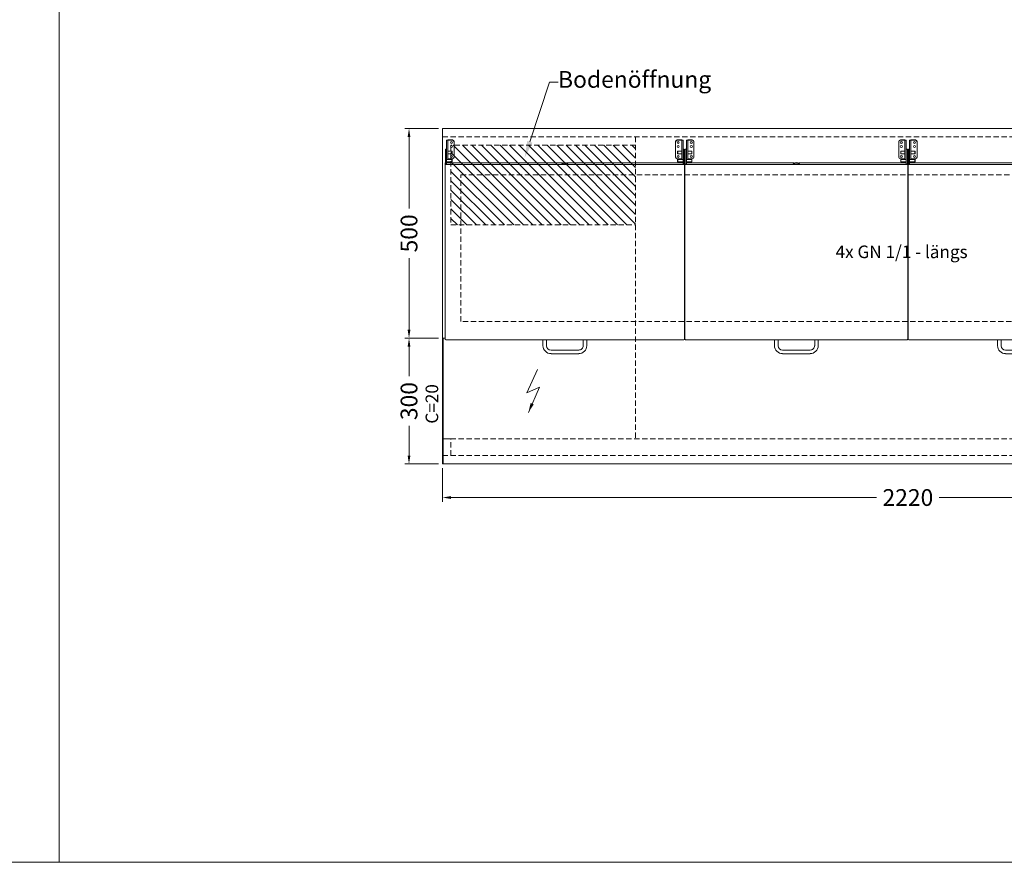
# Model space of a CAD drawing. Units: millimetres. Extents: x 11006 to 81356, y 10482 to 54982.
# Drawn here: x 17412 to 19760, y 18482 to 20492 of the extents above; entities that cross this region are included whole.
import ezdxf
from ezdxf import colors
from ezdxf.entities.mleader import LeaderData, LeaderLine
from ezdxf.math import Vec2, Vec3

# ---------------------------------------------------------------- set-up
doc = ezdxf.new("R2010")
doc.units = ezdxf.units.MM
doc.header["$LTSCALE"] = 2
doc.linetypes.add('VERDECKT', pattern=[9.525, 6.35, -3.175])
doc.layers.get('DEFPOINTS').update_dxf_attribs({"linetype": 'CONTINUOUS'})
for name, color, linetype, lineweight in [('A_BEMASSUNG', 1, 'CONTINUOUS', 13), ('A_HILFSLINIEN', 7, 'CONTINUOUS', 13), ('A_SCHRAFFUR', 6, 'CONTINUOUS', 15), ('A_TEXT', 7, 'CONTINUOUS', 20), ('A_VERDECKT', 5, 'VERDECKT', 15), ('A_VOLL', 3, 'CONTINUOUS', 18)]:
    doc.layers.add(name, color=color, linetype=linetype, lineweight=lineweight)
doc.styles.add('Arial_0', font='arial.ttf')
doc.dimstyles.new('ID-groß_Bemassung', dxfattribs={"dimtxt": 40, "dimasz": 20, "dimexe": 10, "dimexo": 10, "dimgap": 15, "dimtad": 0, "dimdec": 0, "dimdsep": 46, "dimtxsty": 'Arial_0', "dimcen": 0.09, "dimclrt": 7, "dimazin": 0, "dimtfac": 1, "dimtdec": 0, "dimtmove": 2, "dimatfit": 3, "dimfxl": 1, "dimtolj": 1, "dimtzin": 0, "dimarcsym": 0})

# ---------------------------------------------------------------- blocks, each defined once
blk = doc.blocks.new('*D1505')
at = {"layer": 'A_BEMASSUNG', "color": 0, "lineweight": -2, "transparency": 16777216}
for p, q in [((-10, 0), (-90, 0)), ((-80, -20), (-80, -190.9)), ((-80, -480), (-80, -309.1)), ((-10, -500), (-90, -500))]:
    blk.add_line(p, q, dxfattribs=at)
at = {"layer": 'A_BEMASSUNG', "color": 0, "transparency": 16777216}
for points in [[(-83.3, -20), (-76.7, -20), (-80, 0)], [(-83.3, -480), (-76.7, -480), (-80, -500)]]:
    blk.add_solid(points, dxfattribs=at)
at = {"layer": 'DEFPOINTS', "color": 0, "transparency": 16777216}
for p in [(0, 0), (-80, -500), (0, -500)]:
    blk.add_point(p, dxfattribs=at)
at = {"layer": 'A_BEMASSUNG', "color": 7, "transparency": 16777216, "insert": (-80, -250), "char_height": 40, "attachment_point": 5, "rotation": 90, "style": 'Arial_0'}
blk.add_mtext('\\A1;500', dxfattribs=at)
blk = doc.blocks.new('*D1506')
at = {"layer": 'A_BEMASSUNG', "color": 0, "lineweight": -2, "transparency": 16777216}
for p, q in [((-10, -500), (-90, -500)), ((-80, -520), (-80, -590.9)), ((-80, -780), (-80, -709.1)), ((-10, -800), (-90, -800))]:
    blk.add_line(p, q, dxfattribs=at)
at = {"layer": 'A_BEMASSUNG', "color": 0, "transparency": 16777216}
for points in [[(-83.3, -520), (-76.7, -520), (-80, -500)], [(-83.3, -780), (-76.7, -780), (-80, -800)]]:
    blk.add_solid(points, dxfattribs=at)
at = {"layer": 'DEFPOINTS', "color": 0, "transparency": 16777216}
for p in [(0, -500), (-80, -800), (0, -800)]:
    blk.add_point(p, dxfattribs=at)
at = {"layer": 'A_BEMASSUNG', "color": 7, "transparency": 16777216, "insert": (-80, -650), "char_height": 40, "attachment_point": 5, "rotation": 90, "style": 'Arial_0'}
blk.add_mtext('\\A1;300', dxfattribs=at)
blk = doc.blocks.new('*D1509')
at = {"layer": 'A_BEMASSUNG', "color": 0, "lineweight": -2, "transparency": 16777216}
for p, q in [((0, -810), (0, -890)), ((2220, -810), (2220, -890)), ((20, -880), (1035, -880)), ((2200, -880), (1185, -880))]:
    blk.add_line(p, q, dxfattribs=at)
at = {"layer": 'A_BEMASSUNG', "color": 0, "transparency": 16777216}
for points in [[(20, -876.7), (20, -883.3), (0, -880)], [(2200, -876.7), (2200, -883.3), (2220, -880)]]:
    blk.add_solid(points, dxfattribs=at)
at = {"layer": 'DEFPOINTS', "color": 0, "transparency": 16777216}
for p in [(0, -800), (2220, -800), (2220, -880)]:
    blk.add_point(p, dxfattribs=at)
at = {"layer": 'A_BEMASSUNG', "color": 7, "transparency": 16777216, "insert": (1110, -880), "char_height": 40, "attachment_point": 5, "style": 'Arial_0'}
blk.add_mtext('\\A1;2220', dxfattribs=at)
blk = doc.blocks.new('*U1496')
at = {"layer": 'A_HILFSLINIEN'}
for p, q in [((0, 0), (-25.9, -55.8)), ((-25.9, -55.8), (4.5, -42.3)), ((4.5, -42.3), (-22, -102.5))]:
    blk.add_line(p, q, dxfattribs=at)
blk.add_lwpolyline([(-22, -102.5, 0, 8, 0), (-12.8, -81.5, 8, 8, 0)], format="xyseb", dxfattribs=at)
blk = doc.blocks.new('*U1622')
at = {"layer": 'A_SCHRAFFUR', "true_color": 0xe0e0e0}
h = blk.add_hatch(dxfattribs=at)
h.set_pattern_fill('ANSI31', color=254, scale=5)
h.set_pattern_definition([(45, (-90, -3e-11), (-11.22532, 11.22532), [])])
h.paths.add_polyline_path([(-20, 740), (-460, 740), (-460, 550), (-20, 550)])
at = {"layer": 'A_VERDECKT'}
blk.add_line((-460, 760), (-460, 40), dxfattribs=at)
blk.add_lwpolyline([(-460, 740), (-20, 740), (-20, 550), (-460, 550)], dxfattribs=at)
blk = doc.blocks.new('*U1491')
at = {"layer": 'A_VOLL'}
for p, q in [((-282, -85), (-282, -27.9)), ((-279, -27.9), (-282, -27.9)), ((-279, -73.8), (-279, -27.9)), ((-278, -27.2), (-268.3, -27.2)), ((-278, -27.8), (-268.3, -27.8)), ((-264.3, -31.2), (-264.3, -31.7)), ((-264.3, -31.7), (-264.3, -68.1)), ((264.3, -31.2), (264.3, -31.7)), ((264.3, -31.7), (264.3, -68.1)), ((278, -27.2), (268.3, -27.2)), ((278, -27.8), (268.3, -27.8)), ((279, -27.9), (282, -27.9)), ((279, -73.8), (279, -27.9)), ((282, -85), (282, -27.9)), ((-285, -49.5), (-282, -49.5)), ((-285, -49.5), (-285, -85)), ((-279, -54), (-269.5, -54)), ((-269.5, -60), (-279, -60)), ((-269.5, -54), (-269, -54.5)), ((-269.5, -54), (-269.5, -60)), ((-269, -59.5), (-269.5, -60)), ((-269, -59.5), (-269, -54.5)), ((269.5, -54), (269, -54.5)), ((269, -59.5), (269, -54.5)), ((269, -59.5), (269.5, -60)), ((279, -54), (269.5, -54)), ((269.5, -54), (269.5, -60)), ((269.5, -60), (279, -60)), ((285, -49.5), (282, -49.5)), ((285, -49.5), (285, -85)), ((-285.8, -82), (-285.8, -502.2)), ((-285.8, -82), (-285, -82)), ((285.8, -86), (-285.8, -86)), ((-282, -85), (-285, -85)), ((-279, -73.8), (-282, -73.8)), ((-269.5, -79.7), (-282, -79.7)), ((-282, -82), (-5.9, -82)), ((-279, -73.7), (-269.5, -73.7)), ((-268.3, -72.1), (-278, -72.1)), ((-269.5, -73.7), (-269, -74.2)), ((-269.5, -73.7), (-269.5, -79.7)), ((-269, -79.2), (-269.5, -79.7)), ((-269, -79.2), (-269, -74.2)), ((282, -82), (5.9, -82)), ((268.3, -72.1), (278, -72.1)), ((269.5, -73.7), (269, -74.2)), ((269, -79.2), (269, -74.2)), ((269, -79.2), (269.5, -79.7)), ((279, -73.7), (269.5, -73.7)), ((269.5, -73.7), (269.5, -79.7)), ((269.5, -79.7), (282, -79.7)), ((279, -73.8), (282, -73.8)), ((282, -85), (285, -85)), ((285.8, -82), (285, -82)), ((285.8, -502.2), (285.8, -82)), ((-284, -504), (284, -504)), ((-52.2, -504), (-52.2, -517.9)), ((-43.7, -517.9), (-43.7, -504)), ((43.8, -504), (43.8, -517.9)), ((52.3, -517.9), (52.3, -504)), ((33, -528.4), (-33, -528.4)), ((-33, -536.9), (33, -536.9))]:
    blk.add_line(p, q, dxfattribs=at)
at = {"layer": 'A_VOLL', "flags": 128}
for points in [[(-278, -27.2), (-278.8, -27.3), (-279.5, -27.3), (-280.2, -27.4), (-280.8, -27.4), (-281.3, -27.6), (-281.7, -27.7), (-281.9, -27.8), (-282, -27.9)], [(278, -27.2), (278.8, -27.3), (279.5, -27.3), (280.2, -27.4), (280.8, -27.4), (281.3, -27.6), (281.7, -27.7), (281.9, -27.8), (282, -27.9)], [(-2.6, -84.2), (-4.1, -84.1), (-5.3, -83.9), (-6.3, -83.7), (-7, -83.4), (-7.4, -83.1), (-7.5, -82.9), (-7.2, -82.6), (-7, -82.5)], [(-7, -82.5), (-7.3, -82.7), (-7.5, -82.9), (-7.4, -83.2), (-6.9, -83.5), (-6.1, -83.7), (-5, -83.9), (-3.7, -84.1), (-2.2, -84.2), (-0.6, -84.3), (1, -84.3), (2.6, -84.2)], [(7, -82.5), (7.3, -82.7), (7.5, -82.9), (7.4, -83.2), (6.9, -83.5), (6.1, -83.7), (5, -83.9), (3.7, -84.1), (2.2, -84.2), (0.6, -84.3), (-1, -84.3), (-2.6, -84.2)], [(2.6, -84.2), (4.1, -84.1), (5.3, -83.9), (6.3, -83.7), (7, -83.4), (7.4, -83.1), (7.5, -82.9), (7.2, -82.6), (7, -82.5)]]:
    blk.add_lwpolyline(points, dxfattribs=at)
at = {"layer": 'A_VOLL'}
for centre in [(-270.5, -33.2), (-270.5, -43), (270.5, -33.2), (270.5, -43), (-270.5, -66.6), (270.5, -66.6)]:
    blk.add_circle(centre, 2.49, dxfattribs=at)
for centre, radius, start, end in [((-278.2, -29.3), 1.59, 81.2205, 118.4816), ((-270.5, -32.6), 2.48, 186.5416, 270.4029), ((-270.5, -42.5), 2.48, 186.5416, 270.4029), ((-270.5, -32.6), 2.48, 269.5971, 353.4584), ((-270.5, -42.5), 2.48, 269.5971, 353.4584), ((-268.2, -31.2), 3.97, 0.4419, 90.4352), ((-268.2, -31.7), 3.97, 0.4419, 90.4352), ((268.2, -31.2), 3.97, 89.5648, 179.5581), ((268.2, -31.7), 3.97, 89.5648, 179.5581), ((270.5, -32.6), 2.48, 186.5416, 270.4029), ((270.5, -42.5), 2.48, 186.5416, 270.4029), ((270.5, -32.6), 2.48, 269.5971, 353.4584), ((270.5, -42.5), 2.48, 269.5971, 353.4584), ((278.2, -29.3), 1.59, 61.5184, 98.7795), ((-270.5, -66.1), 2.48, 186.5416, 270.4029), ((-270.5, -66.1), 2.48, 269.5971, 353.4584), ((-268.2, -68.1), 3.97, 269.5648, 359.5581), ((268.2, -68.1), 3.97, 180.4419, 270.4352), ((270.5, -66.1), 2.48, 186.5416, 270.4029), ((270.5, -66.1), 2.48, 269.5971, 353.4584), ((-278.2, -73.7), 1.59, 81.2205, 118.4815), ((0, -97.5), 16.5, 64.7991, 115.2009), ((0, -97.5), 16.5, 64.7991, 115.2009), ((278.2, -73.7), 1.59, 61.5185, 98.7795), ((-284, -502.2), 1.8, 180, 270), ((284, -502.2), 1.8, 270, 0), ((-33.1, -517.7), 19.1, 180.3511, 270.3312), ((-33.1, -517.7), 10.6, 180.6422, 270.5854), ((33.1, -517.7), 19.1, 269.6516, 359.6661), ((33.1, -517.7), 10.6, 269.3758, 359.3966)]:
    blk.add_arc(centre, radius, start, end, dxfattribs=at)
blk = doc.blocks.new('BLU-Deckel-geschlossen-Draufsicht-mittig-R01')
at = {"layer": 'A_VOLL'}
for p, q in [((-262, -85), (-262, -27.9)), ((-259, -27.9), (-262, -27.9)), ((-259, -73.8), (-259, -27.9)), ((-258, -27.2), (-248.3, -27.2)), ((-258, -27.8), (-248.3, -27.8)), ((-244.3, -31.2), (-244.3, -31.7)), ((-244.3, -31.7), (-244.3, -68.1)), ((244.3, -31.2), (244.3, -31.7)), ((244.3, -31.7), (244.3, -68.1)), ((258, -27.2), (248.3, -27.2)), ((258, -27.8), (248.3, -27.8)), ((259, -27.9), (262, -27.9)), ((259, -73.8), (259, -27.9)), ((262, -85), (262, -27.9)), ((-265, -49.5), (-262, -49.5)), ((-265, -49.5), (-265, -85)), ((-259, -54), (-249.5, -54)), ((-249.5, -60), (-259, -60)), ((-249.5, -54), (-249, -54.5)), ((-249.5, -54), (-249.5, -60)), ((-249, -59.5), (-249.5, -60)), ((-249, -59.5), (-249, -54.5)), ((249.5, -54), (249, -54.5)), ((249, -59.5), (249, -54.5)), ((249, -59.5), (249.5, -60)), ((259, -54), (249.5, -54)), ((249.5, -54), (249.5, -60)), ((249.5, -60), (259, -60)), ((265, -49.5), (262, -49.5)), ((265, -49.5), (265, -85)), ((-265.8, -82), (-265.8, -502.2)), ((-265.8, -82), (-265, -82)), ((265.8, -86), (-265.8, -86)), ((-262, -85), (-265, -85)), ((-259, -73.8), (-262, -73.8)), ((-249.5, -79.7), (-262, -79.7)), ((-262, -82), (-5.9, -82)), ((-259, -73.7), (-249.5, -73.7)), ((-248.3, -72.1), (-258, -72.1)), ((-249.5, -73.7), (-249, -74.2)), ((-249.5, -73.7), (-249.5, -79.7)), ((-249, -79.2), (-249.5, -79.7)), ((-249, -79.2), (-249, -74.2)), ((262, -82), (5.9, -82)), ((248.3, -72.1), (258, -72.1)), ((249.5, -73.7), (249, -74.2)), ((249, -79.2), (249, -74.2)), ((249, -79.2), (249.5, -79.7)), ((259, -73.7), (249.5, -73.7)), ((249.5, -73.7), (249.5, -79.7)), ((249.5, -79.7), (262, -79.7)), ((259, -73.8), (262, -73.8)), ((262, -85), (265, -85)), ((265.8, -82), (265, -82)), ((265.8, -502.2), (265.8, -82)), ((-264, -504), (264, -504)), ((-52.2, -504), (-52.2, -517.9)), ((-43.7, -517.9), (-43.7, -504)), ((43.8, -504), (43.8, -517.9)), ((52.3, -517.9), (52.3, -504)), ((33, -528.4), (-33, -528.4)), ((-33, -536.9), (33, -536.9))]:
    blk.add_line(p, q, dxfattribs=at)
at = {"layer": 'A_VOLL', "flags": 128}
for points in [[(-258, -27.2), (-258.8, -27.3), (-259.5, -27.3), (-260.2, -27.4), (-260.8, -27.4), (-261.3, -27.6), (-261.7, -27.7), (-261.9, -27.8), (-262, -27.9)], [(258, -27.2), (258.8, -27.3), (259.5, -27.3), (260.2, -27.4), (260.8, -27.4), (261.3, -27.6), (261.7, -27.7), (261.9, -27.8), (262, -27.9)], [(-2.6, -84.2), (-4.1, -84.1), (-5.3, -83.9), (-6.3, -83.7), (-7, -83.4), (-7.4, -83.1), (-7.5, -82.9), (-7.2, -82.6), (-7, -82.5)], [(-7, -82.5), (-7.3, -82.7), (-7.5, -82.9), (-7.4, -83.2), (-6.9, -83.5), (-6.1, -83.7), (-5, -83.9), (-3.7, -84.1), (-2.2, -84.2), (-0.6, -84.3), (1, -84.3), (2.6, -84.2)], [(7, -82.5), (7.3, -82.7), (7.5, -82.9), (7.4, -83.2), (6.9, -83.5), (6.1, -83.7), (5, -83.9), (3.7, -84.1), (2.2, -84.2), (0.6, -84.3), (-1, -84.3), (-2.6, -84.2)], [(2.6, -84.2), (4.1, -84.1), (5.3, -83.9), (6.3, -83.7), (7, -83.4), (7.4, -83.1), (7.5, -82.9), (7.2, -82.6), (7, -82.5)]]:
    blk.add_lwpolyline(points, dxfattribs=at)
at = {"layer": 'A_VOLL'}
for centre in [(-250.5, -33.2), (-250.5, -43), (250.5, -33.2), (250.5, -43), (-250.5, -66.6), (250.5, -66.6)]:
    blk.add_circle(centre, 2.49, dxfattribs=at)
for centre, radius, start, end in [((-258.2, -29.3), 1.59, 81.2205, 118.4816), ((-250.5, -32.6), 2.48, 186.5416, 270.4029), ((-250.5, -42.5), 2.48, 186.5416, 270.4029), ((-250.5, -32.6), 2.48, 269.5971, 353.4584), ((-250.5, -42.5), 2.48, 269.5971, 353.4584), ((-248.2, -31.2), 3.97, 0.4419, 90.4352), ((-248.2, -31.7), 3.97, 0.4419, 90.4352), ((248.2, -31.2), 3.97, 89.5648, 179.5581), ((248.2, -31.7), 3.97, 89.5648, 179.5581), ((250.5, -32.6), 2.48, 186.5416, 270.4029), ((250.5, -42.5), 2.48, 186.5416, 270.4029), ((250.5, -32.6), 2.48, 269.5971, 353.4584), ((250.5, -42.5), 2.48, 269.5971, 353.4584), ((258.2, -29.3), 1.59, 61.5184, 98.7795), ((-250.5, -66.1), 2.48, 186.5416, 270.4029), ((-250.5, -66.1), 2.48, 269.5971, 353.4584), ((-248.2, -68.1), 3.97, 269.5648, 359.5581), ((248.2, -68.1), 3.97, 180.4419, 270.4352), ((250.5, -66.1), 2.48, 186.5416, 270.4029), ((250.5, -66.1), 2.48, 269.5971, 353.4584), ((-258.2, -73.7), 1.59, 81.2205, 118.4815), ((0, -97.5), 16.5, 64.7991, 115.2009), ((0, -97.5), 16.5, 64.7991, 115.2009), ((258.2, -73.7), 1.59, 61.5185, 98.7795), ((-264, -502.2), 1.8, 180, 270), ((264, -502.2), 1.8, 270, 0), ((-33.1, -517.7), 19.1, 180.3511, 270.3312), ((-33.1, -517.7), 10.6, 180.6422, 270.5854), ((33.1, -517.7), 19.1, 269.6516, 359.6661), ((33.1, -517.7), 10.6, 269.3758, 359.3966)]:
    blk.add_arc(centre, radius, start, end, dxfattribs=at)
blk = doc.blocks.new('*U1498')
at = {"layer": 'A_VOLL'}
for p, q in [((-282, -85), (-282, -27.9)), ((-279, -27.9), (-282, -27.9)), ((-279, -73.8), (-279, -27.9)), ((-278, -27.2), (-268.3, -27.2)), ((-278, -27.8), (-268.3, -27.8)), ((-264.3, -31.2), (-264.3, -31.7)), ((-264.3, -31.7), (-264.3, -68.1)), ((264.3, -31.2), (264.3, -31.7)), ((264.3, -31.7), (264.3, -68.1)), ((278, -27.2), (268.3, -27.2)), ((278, -27.8), (268.3, -27.8)), ((279, -27.9), (282, -27.9)), ((279, -73.8), (279, -27.9)), ((282, -85), (282, -27.9)), ((-285, -49.5), (-282, -49.5)), ((-285, -49.5), (-285, -85)), ((-279, -54), (-269.5, -54)), ((-269.5, -60), (-279, -60)), ((-269.5, -54), (-269, -54.5)), ((-269.5, -54), (-269.5, -60)), ((-269, -59.5), (-269.5, -60)), ((-269, -59.5), (-269, -54.5)), ((269.5, -54), (269, -54.5)), ((269, -59.5), (269, -54.5)), ((269, -59.5), (269.5, -60)), ((279, -54), (269.5, -54)), ((269.5, -54), (269.5, -60)), ((269.5, -60), (279, -60)), ((285, -49.5), (282, -49.5)), ((285, -49.5), (285, -85)), ((-285.8, -82), (-285.8, -502.2)), ((-285.8, -82), (-285, -82)), ((285.8, -86), (-285.8, -86)), ((-282, -85), (-285, -85)), ((-279, -73.8), (-282, -73.8)), ((-269.5, -79.7), (-282, -79.7)), ((-282, -82), (-5.9, -82)), ((-279, -73.7), (-269.5, -73.7)), ((-268.3, -72.1), (-278, -72.1)), ((-269.5, -73.7), (-269, -74.2)), ((-269.5, -73.7), (-269.5, -79.7)), ((-269, -79.2), (-269.5, -79.7)), ((-269, -79.2), (-269, -74.2)), ((282, -82), (5.9, -82)), ((268.3, -72.1), (278, -72.1)), ((269.5, -73.7), (269, -74.2)), ((269, -79.2), (269, -74.2)), ((269, -79.2), (269.5, -79.7)), ((279, -73.7), (269.5, -73.7)), ((269.5, -73.7), (269.5, -79.7)), ((269.5, -79.7), (282, -79.7)), ((279, -73.8), (282, -73.8)), ((282, -85), (285, -85)), ((285.8, -82), (285, -82)), ((285.8, -502.2), (285.8, -82)), ((-284, -504), (284, -504)), ((-52.2, -504), (-52.2, -517.9)), ((-43.7, -517.9), (-43.7, -504)), ((43.8, -504), (43.8, -517.9)), ((52.3, -517.9), (52.3, -504)), ((33, -528.4), (-33, -528.4)), ((-33, -536.9), (33, -536.9))]:
    blk.add_line(p, q, dxfattribs=at)
at = {"layer": 'A_VOLL', "flags": 128}
for points in [[(-278, -27.2), (-278.8, -27.3), (-279.5, -27.3), (-280.2, -27.4), (-280.8, -27.4), (-281.3, -27.6), (-281.7, -27.7), (-281.9, -27.8), (-282, -27.9)], [(278, -27.2), (278.8, -27.3), (279.5, -27.3), (280.2, -27.4), (280.8, -27.4), (281.3, -27.6), (281.7, -27.7), (281.9, -27.8), (282, -27.9)], [(-2.6, -84.2), (-4.1, -84.1), (-5.3, -83.9), (-6.3, -83.7), (-7, -83.4), (-7.4, -83.1), (-7.5, -82.9), (-7.2, -82.6), (-7, -82.5)], [(-7, -82.5), (-7.3, -82.7), (-7.5, -82.9), (-7.4, -83.2), (-6.9, -83.5), (-6.1, -83.7), (-5, -83.9), (-3.7, -84.1), (-2.2, -84.2), (-0.6, -84.3), (1, -84.3), (2.6, -84.2)], [(7, -82.5), (7.3, -82.7), (7.5, -82.9), (7.4, -83.2), (6.9, -83.5), (6.1, -83.7), (5, -83.9), (3.7, -84.1), (2.2, -84.2), (0.6, -84.3), (-1, -84.3), (-2.6, -84.2)], [(2.6, -84.2), (4.1, -84.1), (5.3, -83.9), (6.3, -83.7), (7, -83.4), (7.4, -83.1), (7.5, -82.9), (7.2, -82.6), (7, -82.5)]]:
    blk.add_lwpolyline(points, dxfattribs=at)
at = {"layer": 'A_VOLL'}
for centre in [(-270.5, -33.2), (-270.5, -43), (270.5, -33.2), (270.5, -43), (-270.5, -66.6), (270.5, -66.6)]:
    blk.add_circle(centre, 2.49, dxfattribs=at)
for centre, radius, start, end in [((-278.2, -29.3), 1.59, 81.2205, 118.4816), ((-270.5, -32.6), 2.48, 186.5416, 270.4029), ((-270.5, -42.5), 2.48, 186.5416, 270.4029), ((-270.5, -32.6), 2.48, 269.5971, 353.4584), ((-270.5, -42.5), 2.48, 269.5971, 353.4584), ((-268.2, -31.2), 3.97, 0.4419, 90.4352), ((-268.2, -31.7), 3.97, 0.4419, 90.4352), ((268.2, -31.2), 3.97, 89.5648, 179.5581), ((268.2, -31.7), 3.97, 89.5648, 179.5581), ((270.5, -32.6), 2.48, 186.5416, 270.4029), ((270.5, -42.5), 2.48, 186.5416, 270.4029), ((270.5, -32.6), 2.48, 269.5971, 353.4584), ((270.5, -42.5), 2.48, 269.5971, 353.4584), ((278.2, -29.3), 1.59, 61.5184, 98.7795), ((-270.5, -66.1), 2.48, 186.5416, 270.4029), ((-270.5, -66.1), 2.48, 269.5971, 353.4584), ((-268.2, -68.1), 3.97, 269.5648, 359.5581), ((268.2, -68.1), 3.97, 180.4419, 270.4352), ((270.5, -66.1), 2.48, 186.5416, 270.4029), ((270.5, -66.1), 2.48, 269.5971, 353.4584), ((-278.2, -73.7), 1.59, 81.2205, 118.4815), ((0, -97.5), 16.5, 64.7991, 115.2009), ((0, -97.5), 16.5, 64.7991, 115.2009), ((278.2, -73.7), 1.59, 61.5185, 98.7795), ((-284, -502.2), 1.8, 180, 270), ((284, -502.2), 1.8, 270, 0), ((-33.1, -517.7), 19.1, 180.3511, 270.3312), ((-33.1, -517.7), 10.6, 180.6422, 270.5854), ((33.1, -517.7), 19.1, 269.6516, 359.6661), ((33.1, -517.7), 10.6, 269.3758, 359.3966)]:
    blk.add_arc(centre, radius, start, end, dxfattribs=at)
blk = doc.blocks.new('*U1535')
at = {"layer": 'A_VERDECKT'}
for p, q in [((0, 760), (2220, 760)), ((0, 40), (2218.8, 40)), ((0, 0), (2218.8, 0))]:
    blk.add_line(p, q, dxfattribs=at)
for points in [[(44, 669.3), (2176, 669.3), (2176, 319.7), (44, 319.7)], [(0, 0), (20, 0), (20, 40), (0, 40)], [(2200, 0), (2220, 0), (2220, 40), (2200, 40)]]:
    blk.add_lwpolyline(points, close=True, dxfattribs=at)
at = {"layer": 'A_VOLL', "ltscale": 2}
for p, q in [((5.9, 280), (0, 280)), ((578.1, 280), (577.5, 280)), ((1110.3, 280), (1109.7, 280)), ((1642.5, 280), (1641.9, 280)), ((2220, 280), (2214.1, 280))]:
    blk.add_line(p, q, dxfattribs=at)
at = {"layer": 'A_VOLL'}
for points in [[(0, 780), (2220, 780), (2220, -20), (0, -20)], [(0, -20), (1.2, -20), (1.2, 280), (0, 280)], [(2218.8, -20), (2220, -20), (2220, 280), (2218.8, 280)]]:
    blk.add_lwpolyline(points, close=True, dxfattribs=at)
at = {"layer": 'A_VOLL', "color": 6}
for name, p in [('*U1491', (291.7, 780)), ('*U1498', (1928.3, 780))]:
    blk.add_blockref(name, p, dxfattribs=at)
at = {"layer": 'A_VOLL'}
for p in [(843.9, 780), (1376.1, 780)]:
    blk.add_blockref('BLU-Deckel-geschlossen-Draufsicht-mittig-R01', p, dxfattribs=at)
blk = doc.blocks.new('*U1504')
at = {"layer": 'A_VOLL', "ltscale": 2}
blk.add_blockref('*U1535', (0, -780), dxfattribs=at)
at = {"layer": 'A_VOLL', "xscale": -1}
blk.add_blockref('*U1622', (0, -780), dxfattribs=at)
at = {"layer": 'A_VOLL'}
blk.add_blockref('*U1496', (226.7, -574.6), dxfattribs=at)
at = {"layer": 'A_HILFSLINIEN', "insert": (-40.4, -703.8), "char_height": 30, "attachment_point": 1, "rotation": 90, "style": 'Arial_0'}
blk.add_mtext_dynamic_manual_height_columns('C=20', width=103.057, gutter_width=200, heights=[0], dxfattribs=at)
at = {"layer": 'A_TEXT', "insert": (1095, -294), "char_height": 30, "attachment_point": 5, "style": 'Arial_0'}
blk.add_mtext_dynamic_manual_height_columns('4x GN 1/1 - längs', width=470.21, gutter_width=200, heights=[0], dxfattribs=at)
at = {"layer": 'A_BEMASSUNG'}
for base, p1, p2, picture, middle in [((-80, -500), (0, 0), (0, -500), '*D1505', (-80, -250)), ((-80, -800), (0, -500), (0, -800), '*D1506', (-80, -650))]:
    dim = blk.add_linear_dim(base=base, p1=p1, p2=p2, angle=90, dimstyle='ID-groß_Bemassung', override={"dimarcsym": 1}, dxfattribs=at)
    dim.commit()
    dim.dimension.update_dxf_attribs({"geometry": picture, "text_midpoint": middle})
dim = blk.add_linear_dim(base=(2220, -880), p1=(0, -800), p2=(2220, -800), dimstyle='ID-groß_Bemassung', override={"dimarcsym": 1}, dxfattribs=at)
dim.commit()
dim.dimension.update_dxf_attribs({"geometry": '*D1509', "text_midpoint": (1110, -880)})
at = {"layer": 'A_TEXT'}
ml = blk.add_multileader_mtext('Standard', dxfattribs=at)
ml.set_content('Bodenöffnung', color=7, style='Arial_0')
ml.set_leader_properties()
ml.build(insert=Vec2(0, 0))
ml.multileader.update_dxf_attribs({"text_left_attachment_type": 2, "text_right_attachment_type": 2, "dogleg_length": 20, "arrow_head_size": 40})
ctx = ml.context
ctx.base_point, ctx.char_height, ctx.arrow_head_size, ctx.landing_gap_size, ctx.plane_origin = Vec3(275.4, 111), 40, 40, 0.09, Vec3(131, -69.5)
ctx.left_attachment, ctx.right_attachment = 2, 2
notes = []
notes.append((ctx, [(1, (1, 1, 0), (255.4, 111), (1, 0), 20, [(0, [(195.8, -69.5)], 0, [])])]))
ctx.mtext.insert, ctx.mtext.flow_direction = Vec3(275.5, 137.2), 5
for ctx, leaders in notes:
    for number, flags, end, landing, length, lines in leaders:
        leader = LeaderData()
        leader.index, (leader.has_last_leader_line, leader.has_dogleg_vector, leader.attachment_direction) = number, flags
        leader.last_leader_point, leader.dogleg_vector, leader.dogleg_length = Vec3(end), Vec3(landing), length
        for number, points, colour, breaks in lines:
            line = LeaderLine()
            line.index, line.vertices, line.color, line.breaks = number, Vec3.list(points), colors.encode_raw_color(colour), breaks
            leader.lines.append(line)
        ctx.leaders.append(leader)

msp = doc.modelspace()

# ---------------------------------------------------------------- linework, layer by layer
at = {"layer": 'A_HILFSLINIEN'}
for points in [[(17506.0119856, 22581.9715616), (11006.0119856, 22581.9715616), (11006.0119856, 18481.9715616), (17506.0119856, 18481.9715616)], [(22006.0119856, 22581.9715616), (17506.0119856, 22581.9715616), (17506.0119856, 18481.9715616), (22006.0119856, 18481.9715616)]]:
    msp.add_lwpolyline(points, close=True, dxfattribs=at)

# ---------------------------------------------------------------- block references
at = {"layer": 'A_VOLL'}
msp.add_blockref('*U1504', (18420.4634135, 20231.9715616), dxfattribs=at)

doc.saveas('drawing.dxf')
